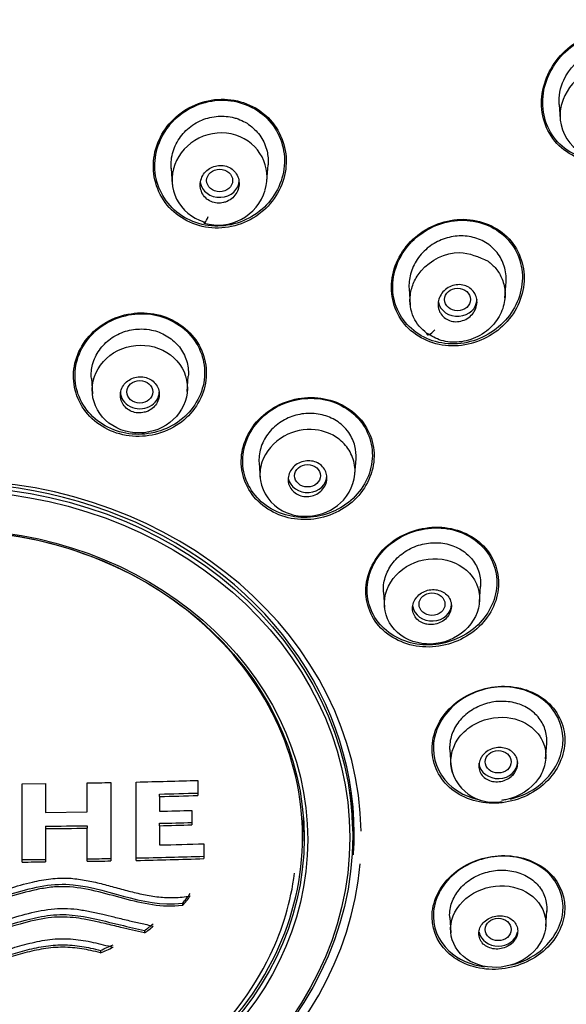
# Model space of a CAD drawing. Units: millimetres. Extents: x 6 to 291, y 5 to 413.
# Drawn here: x 244 to 247, y 213 to 218 of the extents above; entities that cross this region are included whole.
import ezdxf

# ---------------------------------------------------------------- set-up
doc = ezdxf.new("R2010")
doc.units = ezdxf.units.MM
doc.layers.add('Standard', color=7, linetype='Continuous')

msp = doc.modelspace()

# ---------------------------------------------------------------- linework, layer by layer
at = {"layer": 'Standard', "color": 7, "linetype": 'Continuous'}
for p, q in [((246.5194, 217.688), (246.5246, 217.6127)), ((244.525, 217.3593), (244.5308, 217.2768)), ((245.0176, 217.2955), (245.0234, 217.378)), ((246.241, 216.6931), (246.2468, 216.7756)), ((245.748, 216.7403), (245.7537, 216.6578)), ((244.6075, 216.2117), (244.613, 216.2913)), ((244.1146, 216.2799), (244.1201, 216.2003)), ((244.9766, 215.8441), (244.9821, 215.7645)), ((245.4699, 215.7861), (245.4755, 215.8656)), ((245.6167, 215.1806), (245.6222, 215.1011)), ((246.1097, 215.1303), (246.1153, 215.2099)), ((245.957, 214.3691), (245.9626, 214.2895)), ((246.4503, 214.3228), (246.4559, 214.4024)), ((243.7596, 214.195), (243.8796, 214.1961)), ((243.7596, 213.792), (243.7596, 214.195)), ((243.8796, 214.1961), (243.8796, 214.0469)), ((244.0937, 214.0497), (244.0937, 214.1989)), ((244.2144, 214.2009), (244.2144, 213.7978)), ((244.3456, 213.8004), (244.3456, 214.2036)), ((244.6626, 214.2119), (244.6626, 214.1344)), ((244.4656, 214.1289), (244.4656, 214.1414)), ((244.4656, 214.1289), (244.4656, 214.0534)), ((245.4572, 213.9807), (245.4534, 214.0896)), ((243.8796, 214.0469), (244.0937, 214.0497)), ((244.6309, 214.0579), (244.6309, 213.9832)), ((245.1997, 213.8741), (245.2048, 214.0191)), ((243.8796, 213.9762), (243.8796, 213.9637)), ((243.8796, 213.9637), (243.8796, 213.793)), ((244.0937, 213.9789), (244.0937, 213.9665)), ((244.0937, 213.7958), (244.0937, 213.9665)), ((244.4656, 213.9788), (244.4656, 213.9913)), ((244.4656, 213.9788), (244.4656, 213.8799)), ((244.6936, 213.8863), (244.6936, 213.8096)), ((244.5825, 213.5808), (244.5825, 213.5683)), ((245.9571, 213.5074), (245.9627, 213.4279)), ((246.4505, 213.4618), (246.456, 213.5414)), ((244.3872, 213.4399), (244.3872, 213.4274)), ((244.1621, 213.3379), (244.1621, 213.3254))]:
    msp.add_line(p, q, dxfattribs=at)
for centre, radius, start, end in [((244.7659, 217.3201), 0.2531, 253.6315, 343.3656), ((246.1822, 214.321), 0.2217, 186.6865, 281.5218), ((243.4615, 254.8545), 40.6605, 270.89087, 271.06108), ((243.5483, 250.7261), 36.5312, 271.2507, 271.74804), ((243.5747, 249.8613), 35.731, 271.42873, 271.74471), ((243.5733, 249.9191), 35.8013, 271.42818, 271.74354), ((243.5708, 250.0676), 36.0253, 271.4234, 271.68636), ((243.4392, 256.9035), 42.9295, 270.58787, 270.87356), ((243.4385, 256.9206), 42.9591, 270.58836, 270.87385), ((243.5755, 249.8941), 35.9139, 271.4203, 271.68408), ((243.574, 249.9514), 35.9837, 271.41982, 271.68309), ((243.5824, 249.5718), 35.7028, 271.41755, 271.78354), ((243.4734, 254.4544), 40.6508, 270.87425, 271.0445), ((243.5663, 250.0308), 36.2263, 271.23268, 271.78325), ((243.5649, 250.0868), 36.2948, 271.23254, 271.78207), ((243.4134, 259.1926), 45.3894, 270.43705, 270.58855), ((243.4129, 259.1904), 45.3997, 270.43757, 270.58903), ((243.4725, 254.4871), 40.6961, 270.87454, 271.04459), ((244.3641, 213.7979), 0.308, 315.1694, 327.0794), ((244.3641, 213.7854), 0.308, 315.1691, 327.0793), ((244.2021, 213.725), 0.34, 302.9853, 312.6854), ((244.2021, 213.7125), 0.34, 302.985, 312.6852), ((226.354, 253.8817), 44.2824, 293.71263, 293.80356), ((226.3441, 253.8918), 44.307, 293.71252, 293.8034)]:
    msp.add_arc(centre, radius, start, end, dxfattribs=at)
for centre, major_axis, ratio, start_param, end_param in [((243.3834, 215.0341), (8.6083, 0), 0.866025, -0.447532, 3.589125), ((243.3834, 214.9697), (8.4667, 0), 0.866025, 0, 4.349948), ((243.3834, 215.1088), (8.4667, 0), 0.866025, 0, 3.141593), ((244.7743, 217.2967), (-0.1, 0), 0.866025, 0.104492, 3.141593), ((244.7112, 217.1292), (0.0165, 0.052), 0.173685, 2.679704, 4.419142), ((245.9974, 216.6851), (-0.1, 0), 0.866025, 0.165612, 3.141593), ((245.8727, 216.5486), (0.031, 0.0448), 0.328815, 2.752607, 4.49192), ((244.3639, 216.2097), (-0.1, 0), 0.866025, 0, 3.141593), ((243.3834, 213.937), (2.0827, 0), 0.866025, 0, 3.620509), ((243.3834, 213.9207), (2.1189, 0), 0.866025, 0.016888, 3.102891), ((245.2261, 215.7786), (-0.1, 0), 0.866025, 0.157185, 3.141593), ((245.866, 215.1181), (-0.1, 0), 0.866025, 0.129442, 3.141593), ((243.3834, 214.9697), (8.4667, 0), 0.866025, 5.063279, 6.283185), ((246.2065, 214.3079), (-0.1, 0), 0.866025, 0.09361, 3.141593), ((243.3834, 214.0354), (2.071, 0), 0.866025, 0.030238, 0.076222), ((243.3834, 214.0838), (2.0776, 0), 0.866025, 6.224013, 6.27266), ((243.3834, 213.937), (2.0827, 0), 0.866025, 6.2231, 6.283185), ((243.3834, 213.9207), (2.1189, 0), 0.866025, 3.190558, 6.208067), ((246.2065, 213.4457), (-0.1, 0), 0.866025, 0.173577, 2.96706)]:
    msp.add_ellipse(centre, major_axis=major_axis, ratio=ratio, start_param=start_param, end_param=end_param, dxfattribs=at)
for centre, major_axis, ratio in [((244.7742, 217.2966), (-0.0667, -0.0001), 0.866375), ((245.9973, 216.685), (-0.0667, -0.0001), 0.866104), ((244.3639, 216.2097), (0.0667, 0), 0.866025), ((245.2261, 215.7786), (-0.0667, 0), 0.866025), ((243.3834, 213.9264), (-2.0748, 0), 0.866025), ((243.3834, 213.918), (2.0598, 0), 0.866025), ((243.3834, 213.9071), (-1.8436, 0), 0.866025), ((243.3834, 213.9155), (1.8253, 0), 0.866025), ((245.866, 215.1181), (-0.0667, 0), 0.866025), ((246.2065, 214.3079), (-0.0667, 0), 0.866025), ((246.2065, 213.4457), (-0.0667, 0), 0.866025)]:
    msp.add_ellipse(centre, major_axis=major_axis, ratio=ratio, dxfattribs=at)
for points, knots in [([(252.0221, 211.8747), (252.1212, 212.0639), (252.2783, 212.3675), (252.485, 212.8657), (252.6383, 213.3137), (252.7497, 213.7167), (252.8266, 214.0647), (252.8789, 214.3625), (252.9145, 214.6227), (252.9379, 214.8508), (252.9536, 215.0658), (252.9636, 215.2907), (252.9667, 215.5506), (252.958, 215.8756), (252.9301, 216.2429), (252.8825, 216.6063), (252.8332, 216.8823), (252.7828, 217.1219), (252.7343, 217.3236), (252.6773, 217.5318), (252.6237, 217.7096), (252.5666, 217.8846), (252.5019, 218.0674), (252.4237, 218.2711), (252.3281, 218.5002), (252.2048, 218.7689), (252.0496, 219.0738), (251.8759, 219.3799), (251.6643, 219.7173), (251.3993, 220.0967), (251.0336, 220.5553), (250.6236, 220.9969), (250.2377, 221.3581), (249.9214, 221.6267), (249.6231, 221.8607), (249.3446, 222.0607), (249.1008, 222.2233), (248.913, 222.3423), (248.7073, 222.4662), (248.4539, 222.6102), (248.122, 222.7843), (247.7323, 222.9681), (247.3403, 223.1314), (246.9662, 223.27), (246.5852, 223.3954), (246.1561, 223.5175), (245.7126, 223.622), (245.2427, 223.712), (244.7946, 223.7776), (244.3202, 223.8267), (243.8531, 223.8565), (243.5548, 223.8604), (243.3834, 223.8621)], [0, 0, 0, 0, 0.033457, 0.063683, 0.091751, 0.11646, 0.136812, 0.154281, 0.169601, 0.183091, 0.19488, 0.207521, 0.222736, 0.240841, 0.265067, 0.288317, 0.30576, 0.314616, 0.330171, 0.342643, 0.352374, 0.362683, 0.374813, 0.386244, 0.400544, 0.417932, 0.43754, 0.459762, 0.478723, 0.505845, 0.538076, 0.577825, 0.607078, 0.625944, 0.646123, 0.66941, 0.68198, 0.69385, 0.705477, 0.720802, 0.74094, 0.765802, 0.789859, 0.808653, 0.829155, 0.853345, 0.879059, 0.900803, 0.928424, 0.949823, 0.97568, 1, 1, 1, 1]), ([(247.0327, 217.9694), (246.9738, 218.0335), (246.8858, 218.0684), (246.7071, 218.0639), (246.6171, 218.0254), (246.4832, 217.9006), (246.4394, 217.8158), (246.4218, 217.6392), (246.449, 217.5511), (246.5665, 217.4235), (246.6542, 217.3881), (246.8348, 217.3923), (246.9246, 217.4311), (247.0575, 217.5552), (247.1014, 217.6415), (247.1186, 217.8162), (247.0917, 217.9054), (247.0327, 217.9694)], [0, 0, 0, 0, 0.125, 0.125, 0.25, 0.25, 0.375, 0.375, 0.5, 0.5, 0.625, 0.625, 0.75, 0.75, 0.875, 0.875, 1, 1, 1, 1]), ([(247.0246, 217.9669), (246.9668, 218.0293), (246.8807, 218.063), (246.7062, 218.0581), (246.6184, 218.0202), (246.4879, 217.8979), (246.4454, 217.815), (246.4285, 217.6425), (246.4553, 217.5565), (246.5704, 217.4322), (246.6562, 217.398), (246.8326, 217.4027), (246.9202, 217.4409), (247.0496, 217.5625), (247.0923, 217.6468), (247.1088, 217.8175), (247.0823, 217.9045), (247.0246, 217.9669)], [0, 0, 0, 0, 0.125, 0.125, 0.25, 0.25, 0.375, 0.375, 0.5, 0.5, 0.625, 0.625, 0.75, 0.75, 0.875, 0.875, 1, 1, 1, 1]), ([(246.5197, 217.6878), (246.5169, 217.73), (246.5253, 217.7736), (246.571, 217.8729), (246.6218, 217.9232), (246.7422, 217.9798), (246.8127, 217.985), (246.874, 217.9634)], [0, 0, 0, 0, 0.248475, 0.248475, 0.624237, 0.624237, 1, 1, 1, 1]), ([(247.0129, 217.6716), (247.013, 217.6107), (246.9627, 217.4854), (246.7839, 217.3918), (246.584, 217.4374), (246.5107, 217.5926), (246.5419, 217.7468), (246.6438, 217.8664), (246.8063, 217.9006), (246.9261, 217.8561), (246.9962, 217.7739), (247.0129, 217.7073), (247.0129, 217.6716)], [0, 0, 0, 0, 0.124231, 0.245918, 0.361472, 0.500022, 0.5553, 0.679153, 0.781214, 0.861199, 0.927366, 1, 1, 1, 1]), ([(245.0346, 217.6081), (244.9756, 217.673), (244.8888, 217.712), (244.7083, 217.7173), (244.617, 217.6831), (244.4837, 217.5651), (244.4412, 217.4813), (244.4276, 217.3095), (244.4563, 217.2228), (244.5741, 217.0937), (244.6604, 217.0547), (244.8421, 217.0492), (244.933, 217.0831), (245.0663, 217.2009), (245.1087, 217.285), (245.1221, 217.456), (245.0935, 217.5432), (245.0346, 217.6081)], [0, 0, 0, 0, 0.125, 0.125, 0.25, 0.25, 0.375, 0.375, 0.5, 0.5, 0.625, 0.625, 0.75, 0.75, 0.875, 0.875, 1, 1, 1, 1]), ([(245.0292, 217.6039), (244.9721, 217.6676), (244.8876, 217.7063), (244.7114, 217.7125), (244.6221, 217.6796), (244.4913, 217.565), (244.4492, 217.4834), (244.4349, 217.3158), (244.4624, 217.2309), (244.5764, 217.1041), (244.6604, 217.0655), (244.8376, 217.0591), (244.9266, 217.0917), (245.0575, 217.206), (245.0994, 217.2879), (245.1136, 217.4548), (245.0863, 217.5402), (245.0292, 217.6039)], [0, 0, 0, 0, 0.125, 0.125, 0.25, 0.25, 0.375, 0.375, 0.5, 0.5, 0.625, 0.625, 0.75, 0.75, 0.875, 0.875, 1, 1, 1, 1]), ([(244.5251, 217.3588), (244.524, 217.3736), (244.5244, 217.3886), (244.5261, 217.4033), (244.5293, 217.4315), (244.5378, 217.4597), (244.551, 217.4853), (244.5637, 217.51), (244.5808, 217.5331), (244.601, 217.5529), (244.622, 217.5733), (244.6468, 217.5908), (244.6737, 217.6032), (244.6994, 217.6152), (244.7277, 217.6229), (244.7559, 217.626), (244.7837, 217.629), (244.8123, 217.6277), (244.8393, 217.6217), (244.8462, 217.6202), (244.853, 217.6184), (244.8597, 217.6163)], [0, 0, 0, 0, 0.093009, 0.093009, 0.093009, 0.271394, 0.271394, 0.271394, 0.442795, 0.442795, 0.442795, 0.620604, 0.620604, 0.620604, 0.790722, 0.790722, 0.790722, 0.957976, 0.957976, 0.957976, 1, 1, 1, 1]), ([(244.8597, 217.6163), (244.8856, 217.6081), (244.9102, 217.5953), (244.9315, 217.5792), (244.9528, 217.5632), (244.9715, 217.5435), (244.9861, 217.5216), (245.001, 217.4992), (245.0118, 217.4738), (245.0178, 217.4477), (245.0231, 217.4248), (245.025, 217.4009), (245.0233, 217.3773)], [0, 0, 0, 0, 0.255145, 0.255145, 0.255145, 0.509684, 0.509684, 0.509684, 0.771266, 0.771266, 0.771266, 1, 1, 1, 1]), ([(244.8578, 217.5298), (244.7947, 217.5497), (244.727, 217.5437), (244.6085, 217.4851), (244.5654, 217.4368), (244.5222, 217.32), (244.5248, 217.2568), (244.5798, 217.1457), (244.632, 217.1033), (244.6925, 217.084)], [0, 0, 0, 0, 0.25, 0.25, 0.5, 0.5, 0.75, 0.75, 1, 1, 1, 1]), ([(244.8129, 217.1894), (244.8234, 217.1941), (244.8332, 217.2005), (244.8415, 217.2081), (244.8499, 217.2158), (244.857, 217.2249), (244.8623, 217.2346), (244.8677, 217.2445), (244.8714, 217.2554), (244.8731, 217.2664), (244.8749, 217.2774), (244.8746, 217.2889), (244.8724, 217.2998), (244.8702, 217.3105), (244.866, 217.3211), (244.86, 217.3304), (244.8542, 217.3396), (244.8466, 217.3479), (244.8379, 217.3546), (244.8293, 217.3611), (244.8194, 217.3662), (244.8089, 217.3696), (244.7986, 217.3729), (244.7876, 217.3745), (244.7766, 217.3743), (244.7657, 217.3742), (244.7546, 217.3722), (244.7443, 217.3687), (244.7338, 217.3651), (244.7237, 217.3598), (244.715, 217.3531), (244.706, 217.3464), (244.698, 217.3381), (244.6918, 217.329), (244.6854, 217.3197), (244.6805, 217.3093), (244.6776, 217.2985), (244.6747, 217.2877), (244.6737, 217.2763), (244.6747, 217.2652), (244.6756, 217.2542), (244.6787, 217.2433), (244.6835, 217.2333), (244.6883, 217.2235), (244.6949, 217.2144), (244.7029, 217.2068), (244.7107, 217.1994), (244.7201, 217.1932), (244.7301, 217.1888), (244.74, 217.1845), (244.7508, 217.1817), (244.7617, 217.1808), (244.7726, 217.1799), (244.7838, 217.1807), (244.7944, 217.1832), (244.8007, 217.1847), (244.8069, 217.1868), (244.8129, 217.1894)], [0, 0, 0, 0, 0.054469, 0.054469, 0.054469, 0.108884, 0.108884, 0.108884, 0.164085, 0.164085, 0.164085, 0.219705, 0.219705, 0.219705, 0.274884, 0.274884, 0.274884, 0.328941, 0.328941, 0.328941, 0.381729, 0.381729, 0.381729, 0.433685, 0.433685, 0.433685, 0.485587, 0.485587, 0.485587, 0.538206, 0.538206, 0.538206, 0.592006, 0.592006, 0.592006, 0.646967, 0.646967, 0.646967, 0.702554, 0.702554, 0.702554, 0.757931, 0.757931, 0.757931, 0.81234, 0.81234, 0.81234, 0.865484, 0.865484, 0.865484, 0.917646, 0.917646, 0.917646, 0.96951, 0.96951, 0.96951, 1, 1, 1, 1]), ([(246.2103, 217.0335), (246.1417, 217.0828), (246.051, 217.1017), (245.8782, 217.0728), (245.7961, 217.0251), (245.6861, 216.8914), (245.6578, 216.8059), (245.6728, 216.6405), (245.7161, 216.5644), (245.8528, 216.466), (245.943, 216.4465), (246.1181, 216.4754), (246.1993, 216.5231), (246.309, 216.6569), (246.337, 216.7434), (246.322, 216.907), (246.2789, 216.9842), (246.2103, 217.0335)], [0, 0, 0, 0, 0.125, 0.125, 0.25, 0.25, 0.375, 0.375, 0.5, 0.5, 0.625, 0.625, 0.75, 0.75, 0.875, 0.875, 1, 1, 1, 1]), ([(246.2621, 216.9966), (246.204, 217.0596), (246.1177, 217.0959), (245.9397, 217.098), (245.8484, 217.064), (245.7125, 216.947), (245.6678, 216.865), (245.6498, 216.6941), (245.6777, 216.6085), (245.7922, 216.4845), (245.8793, 216.4471), (246.0574, 216.4444), (246.1487, 216.4781), (246.2848, 216.5953), (246.3293, 216.6776), (246.3472, 216.8482), (246.3201, 216.9337), (246.2621, 216.9966)], [0, 0, 0, 0, 0.125, 0.125, 0.25, 0.25, 0.375, 0.375, 0.5, 0.5, 0.625, 0.625, 0.75, 0.75, 0.875, 0.875, 1, 1, 1, 1]), ([(246.1581, 216.9671), (246.137, 216.9824), (246.1124, 216.9941), (246.0867, 217.0016), (246.0611, 217.009), (246.0336, 217.0125), (246.0063, 217.0115), (245.9783, 217.0105), (245.9499, 217.0047), (245.9234, 216.9949), (245.8975, 216.9852), (245.8726, 216.9715), (245.8507, 216.9549), (245.827, 216.937), (245.8061, 216.9151), (245.79, 216.8909), (245.7745, 216.8676), (245.7628, 216.8418), (245.7557, 216.8154), (245.749, 216.7907), (245.7463, 216.7648), (245.748, 216.7396)], [0, 0, 0, 0, 0.140371, 0.140371, 0.140371, 0.280409, 0.280409, 0.280409, 0.424321, 0.424321, 0.424321, 0.565115, 0.565115, 0.565115, 0.717002, 0.717002, 0.717002, 0.862844, 0.862844, 0.862844, 1, 1, 1, 1]), ([(246.2467, 216.775), (246.2478, 216.7891), (246.2476, 216.8033), (246.2459, 216.8171), (246.2428, 216.8435), (246.2346, 216.8694), (246.2223, 216.8928), (246.2101, 216.9158), (246.1937, 216.937), (246.1739, 216.9544), (246.1689, 216.9589), (246.1636, 216.9631), (246.1581, 216.9671)], [0, 0, 0, 0, 0.190767, 0.190767, 0.190767, 0.55362, 0.55362, 0.55362, 0.910364, 0.910364, 0.910364, 1, 1, 1, 1]), ([(245.8384, 216.511), (245.8252, 216.5224), (245.7978, 216.546), (245.7691, 216.5934), (245.752, 216.6491), (245.752, 216.7113), (245.7707, 216.7754), (245.8319, 216.8741), (245.9926, 216.9554), (246.1063, 216.9035), (246.1545, 216.8815)], [0, 0, 0, 0, 0.072925, 0.150458, 0.232599, 0.319218, 0.41072, 0.50669, 0.791111, 1, 1, 1, 1]), ([(246.1545, 216.8815), (246.1686, 216.8694), (246.1991, 216.8435), (246.2308, 216.7877), (246.2466, 216.7168), (246.2336, 216.6346), (246.1871, 216.552), (246.1057, 216.4893), (246.0079, 216.4607), (245.9127, 216.4681), (245.8626, 216.497), (245.8384, 216.511)], [0, 0, 0, 0, 0.076077, 0.164347, 0.264548, 0.376745, 0.501002, 0.638016, 0.766904, 0.887648, 1, 1, 1, 1]), ([(245.8982, 216.6468), (245.8968, 216.6573), (245.8973, 216.6684), (245.8997, 216.6791), (245.9021, 216.6897), (245.9064, 216.7002), (245.9123, 216.7096), (245.9183, 216.7193), (245.926, 216.7281), (245.9349, 216.7355), (245.9438, 216.743), (245.9542, 216.7491), (245.9651, 216.7534), (245.9759, 216.7577), (245.9876, 216.7603), (245.9991, 216.7609), (246.0104, 216.7615), (246.0218, 216.7603), (246.0325, 216.7573), (246.0429, 216.7543), (246.0528, 216.7495), (246.0613, 216.7434), (246.0697, 216.7373), (246.0771, 216.7297), (246.0828, 216.7213), (246.0885, 216.7128), (246.0927, 216.7032), (246.095, 216.6933), (246.0974, 216.6833), (246.098, 216.6726), (246.0968, 216.6622), (246.0955, 216.6516), (246.0924, 216.6409), (246.0876, 216.6311), (246.0827, 216.621), (246.0759, 216.6115), (246.0679, 216.6034), (246.0598, 216.5951), (246.0501, 216.588), (246.0397, 216.5827), (246.0293, 216.5774), (246.0179, 216.5736), (246.0064, 216.5718), (245.9952, 216.5701), (245.9835, 216.5701), (245.9724, 216.5721), (245.9616, 216.574), (245.9511, 216.5777), (245.9418, 216.583), (245.9326, 216.5881), (245.9244, 216.5949), (245.9178, 216.6028), (245.9112, 216.6106), (245.9059, 216.6196), (245.9025, 216.6292), (245.9005, 216.6348), (245.899, 216.6408), (245.8982, 216.6468)], [0, 0, 0, 0, 0.054469, 0.054469, 0.054469, 0.108884, 0.108884, 0.108884, 0.164085, 0.164085, 0.164085, 0.219705, 0.219705, 0.219705, 0.274884, 0.274884, 0.274884, 0.328941, 0.328941, 0.328941, 0.381729, 0.381729, 0.381729, 0.433685, 0.433685, 0.433685, 0.485587, 0.485587, 0.485587, 0.538206, 0.538206, 0.538206, 0.592006, 0.592006, 0.592006, 0.646967, 0.646967, 0.646967, 0.702554, 0.702554, 0.702554, 0.757931, 0.757931, 0.757931, 0.81234, 0.81234, 0.81234, 0.865484, 0.865484, 0.865484, 0.917646, 0.917646, 0.917646, 0.96951, 0.96951, 0.96951, 1, 1, 1, 1]), ([(244.6319, 216.5017), (244.5758, 216.5665), (244.4912, 216.6078), (244.3137, 216.6221), (244.2209, 216.5948), (244.0816, 216.4879), (244.0352, 216.4093), (244.0147, 216.2433), (244.0405, 216.1589), (244.1526, 216.0303), (244.2363, 215.989), (244.4162, 215.9743), (244.5083, 216.0016), (244.6471, 216.108), (244.6934, 216.1872), (244.7136, 216.3518), (244.688, 216.437), (244.6319, 216.5017)], [0, 0, 0, 0, 0.125, 0.125, 0.25, 0.25, 0.375, 0.375, 0.5, 0.5, 0.625, 0.625, 0.75, 0.75, 0.875, 0.875, 1, 1, 1, 1]), ([(244.6265, 216.4985), (244.5722, 216.562), (244.4901, 216.6028), (244.3168, 216.6179), (244.226, 216.5917), (244.0895, 216.4883), (244.0437, 216.412), (244.0223, 216.2497), (244.0469, 216.1673), (244.1553, 216.0411), (244.2369, 216.0002), (244.412, 215.9848), (244.5022, 216.0108), (244.6386, 216.114), (244.6843, 216.1911), (244.7052, 216.3515), (244.6808, 216.4349), (244.6265, 216.4985)], [0, 0, 0, 0, 0.125, 0.125, 0.25, 0.25, 0.375, 0.375, 0.5, 0.5, 0.625, 0.625, 0.75, 0.75, 0.875, 0.875, 1, 1, 1, 1]), ([(244.1146, 216.2793), (244.1129, 216.3032), (244.1152, 216.3277), (244.1213, 216.3511), (244.1282, 216.3771), (244.1403, 216.4025), (244.1564, 216.425), (244.1718, 216.4466), (244.1912, 216.4663), (244.2132, 216.4824), (244.2362, 216.4993), (244.2628, 216.5127), (244.2906, 216.5212), (244.3168, 216.5292), (244.3447, 216.5332), (244.3721, 216.5331), (244.3897, 216.533), (244.4074, 216.5312), (244.4245, 216.5277)], [0, 0, 0, 0, 0.165503, 0.165503, 0.165503, 0.350284, 0.350284, 0.350284, 0.527459, 0.527459, 0.527459, 0.713597, 0.713597, 0.713597, 0.888363, 0.888363, 0.888363, 1, 1, 1, 1]), ([(244.4245, 216.5277), (244.4512, 216.5222), (244.4771, 216.5122), (244.5, 216.4987), (244.523, 216.4852), (244.5437, 216.468), (244.5606, 216.4483), (244.5782, 216.4279), (244.5922, 216.4042), (244.601, 216.3793), (244.6095, 216.3554), (244.6137, 216.3298), (244.6135, 216.3045), (244.6135, 216.3), (244.6133, 216.2955), (244.613, 216.291)], [0, 0, 0, 0, 0.237686, 0.237686, 0.237686, 0.474624, 0.474624, 0.474624, 0.721649, 0.721649, 0.721649, 0.958149, 0.958149, 0.958149, 1, 1, 1, 1]), ([(244.2722, 216.4315), (244.2115, 216.4078), (244.1645, 216.3634), (244.1136, 216.2541), (244.1127, 216.1919), (244.1592, 216.0824), (244.2065, 216.0379), (244.3276, 215.992), (244.3957, 215.9934), (244.5161, 216.0406), (244.5637, 216.0856), (244.614, 216.1949), (244.6149, 216.2567), (244.5673, 216.3673), (244.5199, 216.4109), (244.4004, 216.456), (244.333, 216.4552), (244.2722, 216.4315)], [0, 0, 0, 0, 0.125, 0.125, 0.25, 0.25, 0.375, 0.375, 0.5, 0.5, 0.625, 0.625, 0.75, 0.75, 0.875, 0.875, 1, 1, 1, 1]), ([(244.4062, 216.1113), (244.4164, 216.116), (244.4259, 216.1223), (244.4339, 216.1298), (244.4419, 216.1373), (244.4487, 216.1462), (244.4536, 216.1557), (244.4586, 216.1652), (244.4619, 216.1756), (244.4632, 216.186), (244.4645, 216.1965), (244.4639, 216.2073), (244.4614, 216.2175), (244.4588, 216.2277), (244.4544, 216.2375), (244.4483, 216.2463), (244.4423, 216.255), (244.4346, 216.2628), (244.4257, 216.2691), (244.417, 216.2753), (244.4069, 216.2801), (244.3963, 216.2833), (244.3859, 216.2864), (244.3746, 216.2878), (244.3635, 216.2876), (244.3524, 216.2873), (244.3412, 216.2852), (244.3308, 216.2815), (244.3203, 216.2779), (244.3103, 216.2725), (244.3016, 216.2659), (244.2928, 216.2592), (244.2852, 216.2511), (244.2792, 216.2421), (244.2732, 216.2331), (244.2688, 216.2231), (244.2663, 216.2128), (244.2638, 216.2025), (244.2632, 216.1917), (244.2645, 216.1813), (244.2659, 216.1709), (244.2692, 216.1606), (244.2742, 216.1513), (244.2792, 216.1421), (244.286, 216.1335), (244.294, 216.1264), (244.302, 216.1193), (244.3115, 216.1135), (244.3216, 216.1093), (244.3317, 216.1052), (244.3427, 216.1026), (244.3538, 216.1019), (244.3648, 216.1011), (244.3762, 216.102), (244.387, 216.1047), (244.3936, 216.1063), (244.4001, 216.1085), (244.4062, 216.1113)], [0, 0, 0, 0, 0.054045, 0.054045, 0.054045, 0.10807, 0.10807, 0.10807, 0.162377, 0.162377, 0.162377, 0.216818, 0.216818, 0.216818, 0.271063, 0.271063, 0.271063, 0.324866, 0.324866, 0.324866, 0.37818, 0.37818, 0.37818, 0.431181, 0.431181, 0.431181, 0.484185, 0.484185, 0.484185, 0.537499, 0.537499, 0.537499, 0.591294, 0.591294, 0.591294, 0.645528, 0.645528, 0.645528, 0.699966, 0.699966, 0.699966, 0.754283, 0.754283, 0.754283, 0.808211, 0.808211, 0.808211, 0.86166, 0.86166, 0.86166, 0.914749, 0.914749, 0.914749, 0.967744, 0.967744, 0.967744, 1, 1, 1, 1]), ([(245.4924, 216.0758), (245.4354, 216.1381), (245.351, 216.1761), (245.1721, 216.1848), (245.0804, 216.155), (244.9428, 216.0463), (244.8968, 215.9669), (244.8777, 215.8037), (244.9042, 215.7204), (245.0181, 215.5961), (245.1025, 215.5579), (245.2816, 215.5486), (245.3732, 215.578), (245.5111, 215.6869), (245.5568, 215.7665), (245.5758, 215.9296), (245.5494, 216.0135), (245.4924, 216.0758)], [0, 0, 0, 0, 0.125, 0.125, 0.25, 0.25, 0.375, 0.375, 0.5, 0.5, 0.625, 0.625, 0.75, 0.75, 0.875, 0.875, 1, 1, 1, 1]), ([(245.4856, 216.0739), (245.4301, 216.1348), (245.3477, 216.172), (245.173, 216.1806), (245.0835, 216.1516), (244.9491, 216.0455), (244.9041, 215.9681), (244.8853, 215.8088), (244.911, 215.7274), (245.022, 215.606), (245.1044, 215.5686), (245.2791, 215.5595), (245.3686, 215.5881), (245.5034, 215.6943), (245.5481, 215.7719), (245.5668, 215.9311), (245.5411, 216.013), (245.4856, 216.0739)], [0, 0, 0, 0, 0.125, 0.125, 0.25, 0.25, 0.375, 0.375, 0.5, 0.5, 0.625, 0.625, 0.75, 0.75, 0.875, 0.875, 1, 1, 1, 1]), ([(245.4057, 216.0371), (245.3867, 216.0545), (245.3638, 216.0688), (245.3393, 216.0791), (245.3148, 216.0893), (245.288, 216.0958), (245.2609, 216.0982), (245.2327, 216.1007), (245.2034, 216.0986), (245.1757, 216.0919), (245.149, 216.0856), (245.1231, 216.0751), (245.0996, 216.0614), (245.075, 216.047), (245.0524, 216.0287), (245.0341, 216.0078), (245.0161, 215.9872), (245.0018, 215.9635), (244.992, 215.9388), (244.9823, 215.9142), (244.9768, 215.888), (244.9762, 215.8621), (244.9761, 215.856), (244.9762, 215.85), (244.9766, 215.8439)], [0, 0, 0, 0, 0.135478, 0.135478, 0.135478, 0.270529, 0.270529, 0.270529, 0.41133, 0.41133, 0.41133, 0.546132, 0.546132, 0.546132, 0.68812, 0.68812, 0.68812, 0.827805, 0.827805, 0.827805, 0.967135, 0.967135, 0.967135, 1, 1, 1, 1]), ([(245.4754, 215.8649), (245.4771, 215.8874), (245.4752, 215.9101), (245.4696, 215.9317), (245.4634, 215.9559), (245.4526, 215.9793), (245.4381, 216.0001), (245.4288, 216.0134), (245.4179, 216.026), (245.4057, 216.0371)], [0, 0, 0, 0, 0.352759, 0.352759, 0.352759, 0.747713, 0.747713, 0.747713, 1, 1, 1, 1]), ([(245.4682, 215.8335), (245.4775, 215.7717), (245.4376, 215.6461), (245.2664, 215.5556), (245.0724, 215.5827), (244.9724, 215.72), (244.9867, 215.8741), (245.0892, 215.9967), (245.2574, 216.0293), (245.3783, 215.9835), (245.4441, 215.9119), (245.4642, 215.8606), (245.4682, 215.8335)], [0, 0, 0, 0, 0.13525, 0.247786, 0.359277, 0.49756, 0.566719, 0.68903, 0.796582, 0.881993, 0.940482, 1, 1, 1, 1]), ([(245.1264, 215.7512), (245.1255, 215.7615), (245.1264, 215.7721), (245.1292, 215.7822), (245.132, 215.7923), (245.1368, 215.8021), (245.143, 215.811), (245.1493, 215.8198), (245.1573, 215.8279), (245.1663, 215.8345), (245.1754, 215.841), (245.1857, 215.8463), (245.1966, 215.8499), (245.2073, 215.8534), (245.2189, 215.8553), (245.2302, 215.8554), (245.2414, 215.8554), (245.2527, 215.8537), (245.2631, 215.8504), (245.2735, 215.847), (245.2833, 215.842), (245.2917, 215.8356), (245.3001, 215.8293), (245.3073, 215.8215), (245.3128, 215.8129), (245.3183, 215.8043), (245.3223, 215.7947), (245.3243, 215.7848), (245.3264, 215.7748), (245.3266, 215.7643), (245.325, 215.7542), (245.3233, 215.744), (245.3197, 215.7338), (245.3145, 215.7245), (245.3093, 215.7151), (245.3022, 215.7064), (245.294, 215.699), (245.2857, 215.6916), (245.2759, 215.6854), (245.2655, 215.6808), (245.2552, 215.6763), (245.2439, 215.6733), (245.2326, 215.6721), (245.2213, 215.671), (245.2098, 215.6716), (245.199, 215.6739), (245.1882, 215.6763), (245.1778, 215.6803), (245.1687, 215.6858), (245.1596, 215.6913), (245.1514, 215.6983), (245.1449, 215.7063), (245.1384, 215.7143), (245.1334, 215.7234), (245.1302, 215.733), (245.1283, 215.7389), (245.127, 215.745), (245.1264, 215.7512)], [0, 0, 0, 0, 0.054045, 0.054045, 0.054045, 0.10807, 0.10807, 0.10807, 0.162377, 0.162377, 0.162377, 0.216818, 0.216818, 0.216818, 0.271063, 0.271063, 0.271063, 0.324866, 0.324866, 0.324866, 0.37818, 0.37818, 0.37818, 0.431181, 0.431181, 0.431181, 0.484185, 0.484185, 0.484185, 0.537499, 0.537499, 0.537499, 0.591294, 0.591294, 0.591294, 0.645528, 0.645528, 0.645528, 0.699966, 0.699966, 0.699966, 0.754283, 0.754283, 0.754283, 0.808211, 0.808211, 0.808211, 0.86166, 0.86166, 0.86166, 0.914749, 0.914749, 0.914749, 0.967744, 0.967744, 0.967744, 1, 1, 1, 1]), ([(242.0984, 215.0345), (242.2681, 215.1814), (242.4678, 215.2968), (242.9075, 215.4546), (243.1435, 215.4955), (243.6233, 215.4955), (243.8586, 215.4547), (244.2984, 215.297), (244.4987, 215.1814), (244.8379, 214.8876), (244.971, 214.7147), (245.1532, 214.3339), (245.2006, 214.1295), (245.2006, 213.714), (245.1534, 213.5103), (244.9713, 213.1294), (244.8379, 212.9558), (244.4987, 212.6621), (244.299, 212.5469), (243.8592, 212.3891), (243.6233, 212.348), (243.1435, 212.348), (242.9082, 212.3889), (242.4684, 212.5466), (242.2681, 212.662), (241.9288, 212.9558), (241.7958, 213.1289), (241.6135, 213.5097), (241.5662, 213.714), (241.5662, 214.1295), (241.6134, 214.3334), (241.7954, 214.7142), (241.9288, 214.8876), (242.0984, 215.0345)], [0, 0, 0, 0, 0.0625, 0.0625, 0.125, 0.125, 0.1875, 0.1875, 0.25, 0.25, 0.3125, 0.3125, 0.375, 0.375, 0.4375, 0.4375, 0.5, 0.5, 0.5625, 0.5625, 0.625, 0.625, 0.6875, 0.6875, 0.75, 0.75, 0.8125, 0.8125, 0.875, 0.875, 0.9375, 0.9375, 1, 1, 1, 1]), ([(246.1306, 215.4173), (246.073, 215.4769), (245.9883, 215.5118), (245.8103, 215.5162), (245.719, 215.4854), (245.5813, 215.3754), (245.536, 215.2966), (245.5184, 215.1362), (245.5462, 215.0545), (245.6603, 214.9362), (245.7453, 214.9004), (245.924, 214.8954), (246.0152, 214.9261), (246.1524, 215.036), (246.1978, 215.1152), (246.2156, 215.276), (246.1882, 215.3578), (246.1306, 215.4173)], [0, 0, 0, 0, 0.125, 0.125, 0.25, 0.25, 0.375, 0.375, 0.5, 0.5, 0.625, 0.625, 0.75, 0.75, 0.875, 0.875, 1, 1, 1, 1]), ([(246.1224, 215.4169), (246.0659, 215.4748), (245.9829, 215.5085), (245.8092, 215.512), (245.7202, 215.4816), (245.5862, 215.3737), (245.5424, 215.2966), (245.5259, 215.14), (245.5535, 215.0603), (245.6655, 214.9454), (245.7488, 214.9108), (245.9232, 214.9067), (246.0121, 214.9371), (246.1456, 215.0449), (246.1895, 215.1223), (246.2061, 215.2794), (246.1789, 215.359), (246.1224, 215.4169)], [0, 0, 0, 0, 0.125, 0.125, 0.25, 0.25, 0.375, 0.375, 0.5, 0.5, 0.625, 0.625, 0.75, 0.75, 0.875, 0.875, 1, 1, 1, 1]), ([(245.6167, 215.1802), (245.6149, 215.2051), (245.6177, 215.231), (245.6253, 215.2556), (245.6328, 215.2799), (245.6451, 215.3036), (245.6609, 215.3249), (245.6768, 215.3464), (245.6967, 215.3661), (245.7192, 215.3822), (245.7424, 215.3988), (245.769, 215.412), (245.7966, 215.4207), (245.8231, 215.4291), (245.8512, 215.4338), (245.8788, 215.4343), (245.9077, 215.4348), (245.9368, 215.4306), (245.9635, 215.422), (245.9886, 215.4138), (246.0123, 215.4016), (246.0327, 215.3864), (246.0459, 215.3766), (246.0579, 215.3654), (246.0683, 215.3532)], [0, 0, 0, 0, 0.130445, 0.130445, 0.130445, 0.2596631, 0.2596631, 0.2596631, 0.3904968, 0.3904968, 0.3904968, 0.5254579, 0.5254579, 0.5254579, 0.6548634, 0.6548634, 0.6548634, 0.7908157, 0.7908157, 0.7908157, 0.9184624, 0.9184624, 0.9184624, 1, 1, 1, 1]), ([(245.9416, 215.3449), (245.8794, 215.36), (245.8132, 215.3512), (245.6987, 215.2941), (245.6546, 215.2461), (245.6132, 215.135), (245.6177, 215.0742), (245.6768, 214.9715), (245.729, 214.935), (245.8524, 214.9053), (245.9196, 214.9142), (246.0337, 214.9716), (246.0774, 215.0194), (246.1186, 215.1319), (246.1134, 215.1921), (246.055, 215.2934), (246.0038, 215.3299), (245.9416, 215.3449)], [0, 0, 0, 0, 0.125, 0.125, 0.25, 0.25, 0.375, 0.375, 0.5, 0.5, 0.625, 0.625, 0.75, 0.75, 0.875, 0.875, 1, 1, 1, 1]), ([(246.0683, 215.3532), (246.0846, 215.3342), (246.097, 215.3121), (246.1049, 215.2888), (246.1128, 215.2656), (246.1165, 215.2407), (246.1156, 215.216), (246.1155, 215.2139), (246.1154, 215.2117), (246.1153, 215.2096)], [0, 0, 0, 0, 0.479855, 0.479855, 0.479855, 0.9582, 0.9582, 0.9582, 1, 1, 1, 1]), ([(245.8402, 215.0145), (245.8511, 215.0125), (245.8626, 215.0123), (245.8738, 215.0137), (245.885, 215.0151), (245.8962, 215.0183), (245.9065, 215.023), (245.9168, 215.0277), (245.9264, 215.0341), (245.9346, 215.0415), (245.9428, 215.049), (245.9498, 215.0577), (245.955, 215.0671), (245.9601, 215.0765), (245.9636, 215.0866), (245.9651, 215.0968), (245.9666, 215.1069), (245.9662, 215.1173), (245.9639, 215.1271), (245.9616, 215.1368), (245.9575, 215.1462), (245.9517, 215.1544), (245.946, 215.1627), (245.9385, 215.17), (245.93, 215.1759), (245.9215, 215.1818), (245.9117, 215.1863), (245.9013, 215.1892), (245.8909, 215.1922), (245.8797, 215.1935), (245.8686, 215.1931), (245.8574, 215.1927), (245.8461, 215.1905), (245.8354, 215.1868), (245.8247, 215.1831), (245.8145, 215.1777), (245.8055, 215.1711), (245.7965, 215.1644), (245.7886, 215.1563), (245.7824, 215.1474), (245.7762, 215.1385), (245.7716, 215.1287), (245.7689, 215.1186), (245.7662, 215.1086), (245.7654, 215.0982), (245.7665, 215.0882), (245.7676, 215.0783), (245.7707, 215.0685), (245.7754, 215.0596), (245.7801, 215.0508), (245.7866, 215.0427), (245.7944, 215.036), (245.8021, 215.0293), (245.8113, 215.0238), (245.8212, 215.0199), (245.8273, 215.0175), (245.8337, 215.0157), (245.8402, 215.0145)], [0, 0, 0, 0, 0.054045, 0.054045, 0.054045, 0.10807, 0.10807, 0.10807, 0.162377, 0.162377, 0.162377, 0.216818, 0.216818, 0.216818, 0.271063, 0.271063, 0.271063, 0.324866, 0.324866, 0.324866, 0.37818, 0.37818, 0.37818, 0.431181, 0.431181, 0.431181, 0.484185, 0.484185, 0.484185, 0.537499, 0.537499, 0.537499, 0.591294, 0.591294, 0.591294, 0.645528, 0.645528, 0.645528, 0.699966, 0.699966, 0.699966, 0.754283, 0.754283, 0.754283, 0.808211, 0.808211, 0.808211, 0.86166, 0.86166, 0.86166, 0.914749, 0.914749, 0.914749, 0.967744, 0.967744, 0.967744, 1, 1, 1, 1]), ([(246.4701, 214.6051), (246.4123, 214.6621), (246.3275, 214.6948), (246.1509, 214.6971), (246.0592, 214.6662), (245.922, 214.5581), (245.8764, 214.481), (245.8591, 214.3221), (245.8874, 214.2434), (246.0026, 214.1291), (246.0872, 214.0958), (246.2654, 214.0933), (246.3564, 214.1243), (246.4937, 214.2335), (246.539, 214.3116), (246.5559, 214.469), (246.5279, 214.5481), (246.4701, 214.6051)], [0, 0, 0, 0, 0.125, 0.125, 0.25, 0.25, 0.375, 0.375, 0.5, 0.5, 0.625, 0.625, 0.75, 0.75, 0.875, 0.875, 1, 1, 1, 1]), ([(246.4607, 214.6061), (246.4036, 214.6611), (246.3202, 214.6923), (246.148, 214.693), (246.0589, 214.6624), (245.9255, 214.5553), (245.882, 214.4796), (245.8669, 214.325), (245.8952, 214.2484), (245.9945, 214.152), (246.0512, 214.124), (246.1131, 214.1121)], [0, 0, 0, 0, 0.210899, 0.210899, 0.421799, 0.421799, 0.632698, 0.632698, 0.843598, 0.843598, 1, 1, 1, 1]), ([(246.4558, 214.4312), (246.454, 214.4552), (246.4472, 214.4788), (246.4364, 214.5002), (246.4255, 214.5216), (246.4104, 214.5413), (246.3922, 214.558), (246.3732, 214.5753), (246.3503, 214.5897), (246.3252, 214.5997), (246.3012, 214.6093), (246.2748, 214.6153), (246.248, 214.6175), (246.2199, 214.6198), (246.1905, 214.6178), (246.1624, 214.6115), (246.1347, 214.6053), (246.1076, 214.5946), (246.0832, 214.5808), (246.0588, 214.5669), (246.0363, 214.5495), (246.0178, 214.5297), (245.9989, 214.5095), (245.9838, 214.4862), (245.9735, 214.462), (245.9638, 214.4389), (245.9581, 214.4145), (245.9569, 214.3904), (245.9565, 214.3832), (245.9566, 214.376), (245.9571, 214.3688)], [0, 0, 0, 0, 0.105483, 0.105483, 0.105483, 0.210634, 0.210634, 0.210634, 0.320261, 0.320261, 0.320261, 0.425217, 0.425217, 0.425217, 0.535769, 0.535769, 0.535769, 0.644527, 0.644527, 0.644527, 0.753009, 0.753009, 0.753009, 0.86369, 0.86369, 0.86369, 0.968559, 0.968559, 0.968559, 1, 1, 1, 1]), ([(246.2697, 214.1162), (246.3252, 214.1295), (246.3779, 214.1549), (246.488, 214.244), (246.5312, 214.3204), (246.5461, 214.474), (246.5178, 214.551), (246.4607, 214.6061)], [0, 0, 0, 0, 0.245657, 0.245657, 0.622829, 0.622829, 1, 1, 1, 1]), ([(245.971, 214.251), (245.9536, 214.3072), (245.9702, 214.4072), (246.0869, 214.5166), (246.2489, 214.5558), (246.3961, 214.489), (246.4531, 214.3871), (246.4514, 214.2953), (246.43, 214.2444), (246.4139, 214.2211)], [0, 0, 0, 0, 0.206477, 0.315703, 0.508873, 0.678733, 0.813627, 0.906002, 1, 1, 1, 1]), ([(246.1247, 214.3377), (246.1311, 214.3462), (246.1393, 214.354), (246.1484, 214.3603), (246.1576, 214.3667), (246.1679, 214.3717), (246.1787, 214.3752), (246.1895, 214.3787), (246.2011, 214.3806), (246.2123, 214.3808), (246.2236, 214.3809), (246.2349, 214.3794), (246.2453, 214.3762), (246.2557, 214.3731), (246.2655, 214.3683), (246.2739, 214.3621), (246.2822, 214.3561), (246.2893, 214.3485), (246.2946, 214.3402), (246.2999, 214.3319), (246.3036, 214.3226), (246.3053, 214.3131), (246.307, 214.3036), (246.3069, 214.2935), (246.3049, 214.2838), (246.303, 214.2741), (246.2991, 214.2644), (246.2937, 214.2556), (246.2883, 214.2467), (246.2811, 214.2384), (246.2728, 214.2314), (246.2644, 214.2244), (246.2546, 214.2184), (246.2443, 214.214), (246.2339, 214.2096), (246.2226, 214.2066), (246.2114, 214.2054), (246.2001, 214.2042), (246.1885, 214.2046), (246.1777, 214.2068), (246.1669, 214.2089), (246.1565, 214.2128), (246.1474, 214.2181), (246.1383, 214.2233), (246.1302, 214.2301), (246.1239, 214.2378), (246.1176, 214.2455), (246.1128, 214.2544), (246.1099, 214.2637), (246.107, 214.2729), (246.106, 214.2828), (246.1068, 214.2926), (246.1076, 214.3024), (246.1103, 214.3123), (246.1147, 214.3215), (246.1174, 214.3271), (246.1208, 214.3326), (246.1247, 214.3377)], [0, 0, 0, 0, 0.054045, 0.054045, 0.054045, 0.10807, 0.10807, 0.10807, 0.162377, 0.162377, 0.162377, 0.216818, 0.216818, 0.216818, 0.271063, 0.271063, 0.271063, 0.324866, 0.324866, 0.324866, 0.37818, 0.37818, 0.37818, 0.431181, 0.431181, 0.431181, 0.484185, 0.484185, 0.484185, 0.537499, 0.537499, 0.537499, 0.591294, 0.591294, 0.591294, 0.645528, 0.645528, 0.645528, 0.699966, 0.699966, 0.699966, 0.754283, 0.754283, 0.754283, 0.808211, 0.808211, 0.808211, 0.86166, 0.86166, 0.86166, 0.914749, 0.914749, 0.914749, 0.967744, 0.967744, 0.967744, 1, 1, 1, 1]), ([(246.4139, 214.2211), (246.3773, 214.1679), (246.3067, 214.1224), (246.231, 214.11), (246.2241, 214.1091)], [0, 0, 0, 0, 0.909362, 1, 1, 1, 1]), ([(246.4702, 213.7371), (246.4127, 213.7922), (246.328, 213.824), (246.1518, 213.8264), (246.0597, 213.7966), (245.9218, 213.6906), (245.8762, 213.6151), (245.8592, 213.4602), (245.8881, 213.3835), (246.0018, 213.2739), (246.0868, 213.2412), (246.2637, 213.2389), (246.355, 213.2688), (246.494, 213.3762), (246.539, 213.4522), (246.5559, 213.6053), (246.5278, 213.682), (246.4702, 213.7371)], [0, 0, 0, 0, 0.125, 0.125, 0.25, 0.25, 0.375, 0.375, 0.5, 0.5, 0.625, 0.625, 0.75, 0.75, 0.875, 0.875, 1, 1, 1, 1]), ([(246.46, 213.7392), (246.4029, 213.7923), (246.3197, 213.8223), (246.1474, 213.8226), (246.0579, 213.7925), (245.9248, 213.6877), (245.8814, 213.6135), (245.8672, 213.4622), (245.8966, 213.3878), (246.0001, 213.291), (246.066, 213.2623), (246.1367, 213.2539)], [0, 0, 0, 0, 0.20686, 0.20686, 0.41372, 0.41372, 0.62058, 0.62058, 0.82744, 0.82744, 1, 1, 1, 1]), ([(241.7794, 213.2235), (241.8655, 213.0714), (241.9802, 212.9321), (242.2866, 212.6667), (242.4831, 212.5535), (242.9155, 212.3983), (243.1475, 212.3579), (243.6192, 212.3579), (243.8507, 212.3982), (244.2831, 212.5532), (244.4801, 212.6667), (244.8137, 212.9556), (244.9446, 213.1258), (245.0986, 213.4477), (245.1408, 213.5895), (245.1594, 213.7345)], [0, 0, 0, 0, 0.1276859, 0.1276859, 0.2802035, 0.2802035, 0.4327211, 0.4327211, 0.5852388, 0.5852388, 0.7377564, 0.7377564, 0.890274, 0.890274, 1, 1, 1, 1]), ([(243.3834, 213.5946), (243.3921, 213.5947), (243.4097, 213.5947), (243.4361, 213.5964), (243.4672, 213.5997), (243.5018, 213.6054), (243.553, 213.6163), (243.6156, 213.6333), (243.7056, 213.6604), (243.8012, 213.6883), (243.8892, 213.7052), (243.9525, 213.7102), (244.0105, 213.7096), (244.0788, 213.7007), (244.1555, 213.6838), (244.2312, 213.6635), (244.3066, 213.6426), (244.3828, 213.624), (244.448, 213.613), (244.5012, 213.609), (244.5413, 213.6089), (244.5819, 213.6117), (244.6087, 213.6159), (244.6226, 213.6181)], [0, 0, 0, 0, 0.020604, 0.041354, 0.062328, 0.094228, 0.124161, 0.186271, 0.248579, 0.348176, 0.423077, 0.459468, 0.497585, 0.559455, 0.621965, 0.684623, 0.747322, 0.809916, 0.872536, 0.904415, 0.9361, 0.966899, 1, 1, 1, 1]), ([(245.9572, 213.507), (245.9571, 213.5085), (245.957, 213.51), (245.9569, 213.5115), (245.9557, 213.5358), (245.9595, 213.561), (245.9682, 213.5848), (245.9764, 213.6073), (245.9891, 213.6292), (246.005, 213.6489), (246.0216, 213.6695), (246.0424, 213.6883), (246.0657, 213.7034), (246.0885, 213.7182), (246.1144, 213.7299), (246.141, 213.7378), (246.1679, 213.7458), (246.1964, 213.7502), (246.2242, 213.7505), (246.2528, 213.7508), (246.2814, 213.7465), (246.3076, 213.7383), (246.3328, 213.7304), (246.3564, 213.7188), (246.3767, 213.7042), (246.398, 213.6889), (246.4161, 213.6699), (246.4291, 213.6486), (246.4414, 213.6287), (246.4498, 213.6063), (246.4538, 213.5835), (246.4563, 213.5687), (246.457, 213.5536), (246.4558, 213.5384)], [0, 0, 0, 0, 0.006386, 0.006386, 0.006386, 0.111414, 0.111414, 0.111414, 0.210567, 0.210567, 0.210567, 0.314656, 0.314656, 0.314656, 0.4165, 0.4165, 0.4165, 0.519617, 0.519617, 0.519617, 0.625987, 0.625987, 0.625987, 0.727979, 0.727979, 0.727979, 0.83513, 0.83513, 0.83513, 0.935736, 0.935736, 0.935736, 1, 1, 1, 1]), ([(246.2762, 213.2635), (246.3292, 213.2769), (246.3797, 213.3011), (246.4889, 213.3876), (246.5317, 213.4621), (246.5458, 213.6117), (246.5171, 213.6861), (246.46, 213.7392)], [0, 0, 0, 0, 0.238201, 0.238201, 0.6191, 0.6191, 1, 1, 1, 1]), ([(243.3883, 213.5626), (243.4907, 213.5625), (243.5883, 213.5945), (243.7818, 213.6521), (243.8828, 213.6811), (244.1852, 213.6704), (244.368, 213.5554), (244.5825, 213.5808)], [0, 0, 0, 0, 0.25, 0.25, 0.5, 0.5, 1, 1, 1, 1]), ([(244.5825, 213.5683), (244.531, 213.5622), (244.4799, 213.5643), (244.3788, 213.5791), (244.3298, 213.5913), (244.2323, 213.6174), (244.1838, 213.6314), (244.0854, 213.6542), (244.0355, 213.6632), (243.958, 213.6659), (243.9321, 213.6648), (243.8815, 213.6593), (243.8565, 213.6551), (243.7824, 213.6395), (243.7339, 213.6254), (243.6371, 213.5966), (243.5889, 213.5818), (243.5152, 213.5645), (243.4904, 213.5595), (243.44, 213.5524), (243.4145, 213.55), (243.3883, 213.5501)], [0, 0, 0, 0, 0.125, 0.125, 0.25, 0.25, 0.375, 0.375, 0.5, 0.5, 0.5625, 0.5625, 0.625, 0.625, 0.75, 0.75, 0.875, 0.875, 0.9375, 0.9375, 1, 1, 1, 1]), ([(246.4139, 213.5833), (246.3794, 213.6289), (246.325, 213.6581), (246.2005, 213.6764), (246.1339, 213.6632), (246.0239, 213.5998), (245.9835, 213.5503), (245.9529, 213.4387), (245.9648, 213.3819), (246.0335, 213.2917), (246.0889, 213.2619), (246.2133, 213.2442), (246.2794, 213.2573), (246.3902, 213.322), (246.4295, 213.3714), (246.4595, 213.4816), (246.4484, 213.5378), (246.4139, 213.5833)], [0, 0, 0, 0, 0.125, 0.125, 0.25, 0.25, 0.375, 0.375, 0.5, 0.5, 0.625, 0.625, 0.75, 0.75, 0.875, 0.875, 1, 1, 1, 1]), ([(243.3834, 213.4388), (243.3917, 213.4389), (243.4064, 213.439), (243.426, 213.4401), (243.4402, 213.4414), (243.4599, 213.4435), (243.4851, 213.447), (243.5305, 213.4554), (243.584, 213.4683), (243.6695, 213.4932), (243.7745, 213.5257), (243.8848, 213.5497), (243.975, 213.5553), (244.0421, 213.55), (244.1079, 213.5382), (244.1705, 213.524), (244.2354, 213.5084), (244.3003, 213.493), (244.3677, 213.4775), (244.411, 213.4676), (244.4326, 213.4626)], [0, 0, 0, 0, 0.022909, 0.040988, 0.054231, 0.062631, 0.096009, 0.124752, 0.19149, 0.249604, 0.374809, 0.500117, 0.562551, 0.624379, 0.686679, 0.749346, 0.805029, 0.874673, 0.93736, 1, 1, 1, 1]), ([(243.3883, 213.4071), (243.3964, 213.4072), (243.418, 213.4077), (243.4515, 213.4108), (243.486, 213.4159), (243.5295, 213.4243), (243.58, 213.4367), (243.6639, 213.461), (243.764, 213.4918), (243.869, 213.5159), (243.9527, 213.5233), (244.0151, 213.5204), (244.0778, 213.5114), (244.1398, 213.4989), (244.2029, 213.4838), (244.2847, 213.4637), (244.3462, 213.4494), (244.3872, 213.4399)], [0, 0, 0, 0, 0.023412, 0.062876, 0.097993, 0.125279, 0.192729, 0.250612, 0.382639, 0.501917, 0.564863, 0.626655, 0.683295, 0.750485, 0.812853, 0.875236, 1, 1, 1, 1]), ([(244.3872, 213.4274), (244.3468, 213.4368), (244.2795, 213.4524), (244.199, 213.4724), (244.1366, 213.4869), (244.0822, 213.4981), (244.0198, 213.5074), (243.9575, 213.5109), (243.8649, 213.5035), (243.7597, 213.4777), (243.6588, 213.4471), (243.5823, 213.4248), (243.5314, 213.4122), (243.4874, 213.4037), (243.4523, 213.3984), (243.4183, 213.3952), (243.3964, 213.3947), (243.3883, 213.3946)], [0, 0, 0, 0, 0.122902, 0.204857, 0.245798, 0.312334, 0.368474, 0.430476, 0.493893, 0.637965, 0.746494, 0.80491, 0.872888, 0.900586, 0.936059, 0.976592, 1, 1, 1, 1]), ([(246.1247, 213.376), (246.1311, 213.3686), (246.1393, 213.3621), (246.1484, 213.3571), (246.1576, 213.3522), (246.1679, 213.3486), (246.1787, 213.3466), (246.1895, 213.3447), (246.2011, 213.3443), (246.2123, 213.3456), (246.2236, 213.347), (246.2349, 213.35), (246.2453, 213.3544), (246.2557, 213.3589), (246.2655, 213.3649), (246.2739, 213.3719), (246.2822, 213.379), (246.2893, 213.3872), (246.2946, 213.3961), (246.2999, 213.4048), (246.3036, 213.4143), (246.3053, 213.4239), (246.307, 213.4334), (246.3069, 213.4431), (246.3049, 213.4523), (246.303, 213.4615), (246.2991, 213.4704), (246.2937, 213.4782), (246.2883, 213.4861), (246.2811, 213.4932), (246.2728, 213.499), (246.2644, 213.5047), (246.2546, 213.5092), (246.2443, 213.5122), (246.2339, 213.5151), (246.2226, 213.5165), (246.2114, 213.5162), (246.2001, 213.5159), (246.1885, 213.5139), (246.1777, 213.5104), (246.1669, 213.5069), (246.1565, 213.5018), (246.1474, 213.4955), (246.1383, 213.4892), (246.1302, 213.4816), (246.1239, 213.4732), (246.1176, 213.4649), (246.1128, 213.4556), (246.1099, 213.4462), (246.107, 213.4368), (246.106, 213.427), (246.1068, 213.4176), (246.1076, 213.4082), (246.1103, 213.399), (246.1147, 213.3906), (246.1174, 213.3854), (246.1208, 213.3805), (246.1247, 213.376)], [0, 0, 0, 0, 0.054045, 0.054045, 0.054045, 0.10807, 0.10807, 0.10807, 0.162377, 0.162377, 0.162377, 0.216818, 0.216818, 0.216818, 0.271063, 0.271063, 0.271063, 0.324866, 0.324866, 0.324866, 0.37818, 0.37818, 0.37818, 0.431181, 0.431181, 0.431181, 0.484185, 0.484185, 0.484185, 0.537499, 0.537499, 0.537499, 0.591294, 0.591294, 0.591294, 0.645528, 0.645528, 0.645528, 0.699966, 0.699966, 0.699966, 0.754283, 0.754283, 0.754283, 0.808211, 0.808211, 0.808211, 0.86166, 0.86166, 0.86166, 0.914749, 0.914749, 0.914749, 0.967744, 0.967744, 0.967744, 1, 1, 1, 1]), ([(243.3883, 213.2523), (243.3951, 213.2524), (243.4096, 213.2527), (243.4328, 213.2544), (243.459, 213.2571), (243.4937, 213.2623), (243.5354, 213.2709), (243.599, 213.2869), (243.6775, 213.3104), (243.7719, 213.3382), (243.8683, 213.3604), (243.9511, 213.3679), (244.0169, 213.3651), (244.0648, 213.3589), (244.1132, 213.3496), (244.1451, 213.342), (244.1621, 213.3379)], [0, 0, 0, 0, 0.025408, 0.054732, 0.087964, 0.125087, 0.187319, 0.249733, 0.375003, 0.500278, 0.62567, 0.750035, 0.811851, 0.874183, 0.933103, 1, 1, 1, 1]), ([(244.1621, 213.3254), (244.1453, 213.3294), (244.1137, 213.337), (244.0656, 213.3462), (244.0179, 213.3525), (243.9517, 213.3555), (243.8686, 213.348), (243.772, 213.3258), (243.6777, 213.298), (243.5994, 213.2745), (243.5358, 213.2584), (243.4854, 213.2482), (243.4361, 213.2414), (243.4029, 213.2403), (243.3883, 213.2398)], [0, 0, 0, 0, 0.066256, 0.124681, 0.18664, 0.248816, 0.374575, 0.499466, 0.624637, 0.749832, 0.81223, 0.874516, 0.945145, 1, 1, 1, 1]), ([(243.401, 213.2838), (243.4092, 213.2841), (243.4269, 213.2848), (243.4621, 213.2883), (243.5236, 213.2982), (243.6086, 213.3199), (243.7089, 213.3501), (243.8102, 213.3788), (243.9145, 213.3989), (244.0216, 213.3987), (244.1255, 213.3805), (244.1927, 213.3627), (244.2264, 213.3537)], [0, 0, 0, 0, 0.029013, 0.062684, 0.124912, 0.249611, 0.374803, 0.499886, 0.625351, 0.749645, 0.874421, 1, 1, 1, 1])]:
    msp.add_open_spline(points, degree=3, knots=knots, dxfattribs=at)
for points in [[(245.0088, 217.249), (245.043, 217.3629), (244.9811, 217.4909), (244.8578, 217.5298)], [(246.4558, 214.4019), (246.4566, 214.4117), (246.4566, 214.4215), (246.4558, 214.4312)]]:
    msp.add_open_spline(points, degree=3, dxfattribs=at)

doc.saveas('drawing.dxf')
